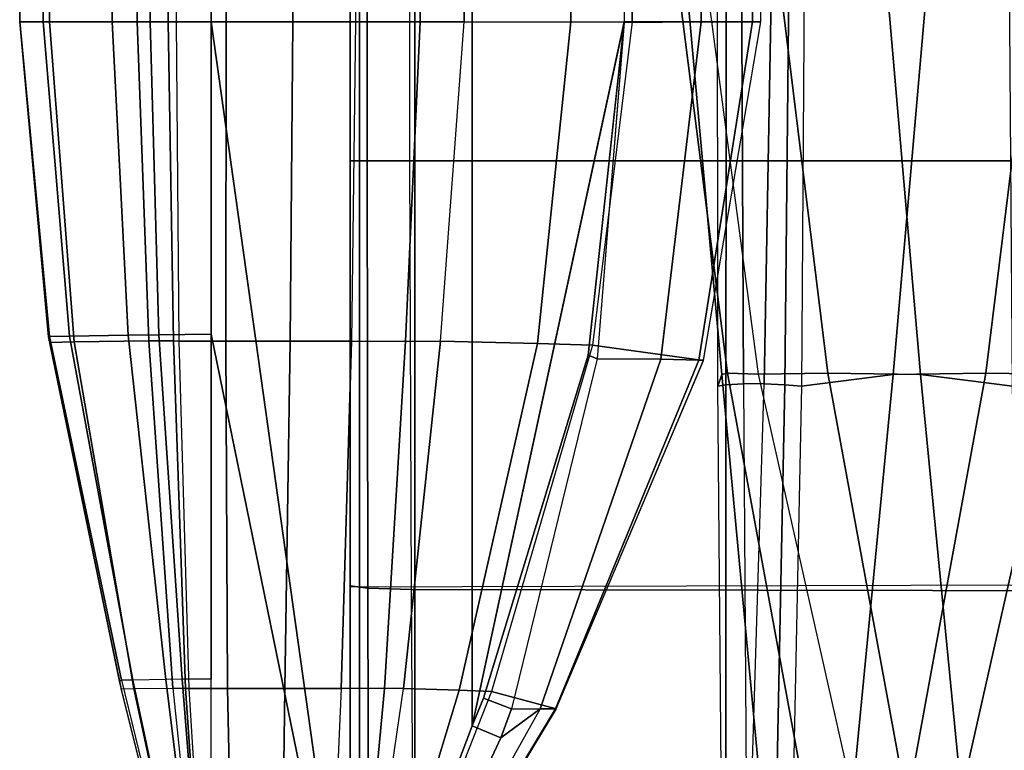
# Model space of a CAD drawing. Units: inches. Extents: x -19.1 to 19.1, y -49.6 to 49.6.
# Drawn here: x -19.1 to -5, y -42 to -31.5 of the extents above; entities that cross this region are included whole.
import ezdxf

# ---------------------------------------------------------------- set-up
doc = ezdxf.new("R2010")
doc.units = ezdxf.units.IN
doc.header["$MEASUREMENT"] = 0
doc.layers.add('SEAT-INSIDEFABRIC', color=5, linetype='Continuous')
doc.layers.add('SEAT-OUTSIDEFABRIC', color=5, linetype='Continuous')

msp = doc.modelspace()

# ---------------------------------------------------------------- linework, layer by layer
at = {"layer": 'SEAT-INSIDEFABRIC'}
for points in [[(-9.672, -29.521, 29.885), (-9.846, -29.526, 27.016), (-8.952, -36.548, 27.195), (-9.033, -36.57, 29.996)], [(-9.846, -29.526, 27.016), (-9.444, -29.538, 24.178), (-8.513, -36.563, 24.427), (-8.952, -36.548, 27.195)], [(-9.099, -29.572, 32.649), (-9.672, -29.521, 29.885), (-9.033, -36.57, 29.996), (-9.094, -36.735, 32.741)], [(-8.373, -29.526, 21.519), (-9.444, -29.538, 24.178), (-8.513, -36.563, 24.427), (-7.51, -36.548, 21.811)], [(-8.967, -29.564, 32.853), (-8.979, -36.715, 33.018), (-9.094, -36.735, 32.741), (-9.099, -29.572, 32.649)], [(-8.756, -29.559, 32.97), (-8.726, -36.701, 33.178), (-8.979, -36.715, 33.018), (-8.967, -29.564, 32.853)], [(-6.788, -29.521, 19.121), (-8.373, -29.526, 21.519), (-7.51, -36.548, 21.811), (-6.179, -36.57, 19.344)], [(-4.91, -29.572, 17.013), (-6.788, -29.521, 19.121), (-6.179, -36.57, 19.344), (-4.86, -36.735, 16.936)], [(-9.094, -36.735, 32.741), (-9.033, -36.57, 29.996), (-8.377, -43.599, 30.228), (-9.032, -43.894, 32.927)], [(-9.033, -36.57, 29.996), (-8.952, -36.548, 27.195), (-7.689, -43.434, 27.532), (-8.377, -43.599, 30.228)], [(-8.952, -36.548, 27.195), (-8.513, -36.563, 24.427), (-6.978, -43.382, 24.839), (-7.689, -43.434, 27.532)], [(-7.51, -36.548, 21.811), (-8.513, -36.563, 24.427), (-6.978, -43.382, 24.839), (-6.248, -43.434, 22.15)], [(-6.179, -36.57, 19.344), (-7.51, -36.548, 21.811), (-6.248, -43.434, 22.15), (-5.495, -43.599, 19.471)], [(-4.86, -36.735, 16.936), (-6.179, -36.57, 19.344), (-5.495, -43.599, 19.471), (-4.713, -43.894, 16.807)], [(-8.979, -36.715, 33.018), (-8.976, -43.855, 33.298), (-9.032, -43.894, 32.927), (-9.094, -36.735, 32.741)], [(-8.726, -36.701, 33.178), (-8.675, -43.826, 33.525), (-8.976, -43.855, 33.298), (-8.979, -36.715, 33.018)]]:
    msp.add_3dface(points, dxfattribs=at)
at = {"layer": 'SEAT-OUTSIDEFABRIC'}
for points in [[(-14.375, 46.25, 5.5), (-14.375, -45.75, 5.5), (-16.375, -31.5, 5.5), (-16.375, 32, 5.5)], [(-14.241, -45.75, 14.515), (-14.375, -45.75, 13.844), (-14.375, 46.25, 13.844), (-14.241, 46.25, 14.515)], [(-14.375, -45.75, 13.844), (-14.375, -45.75, 5.5), (-14.375, 46.25, 5.5), (-14.375, 46.25, 13.844)], [(-14.241, 46.25, 14.515), (-13.449, 44.296, 15.388), (-13.449, -43.796, 15.388), (-14.241, -45.75, 14.515)], [(-12.625, -41.614, 15.594), (-13.449, -43.796, 15.388), (-13.449, 44.296, 15.388), (-12.625, 42.114, 15.594)], [(-10.438, 32, 15.594), (-10.438, -31.514, 15.594), (-12.625, -41.614, 15.594), (-12.625, 42.114, 15.594)], [(-14.375, 34, 14.638), (-14.375, -33.5, 14.638), (-14.131, -33.5, 15.292), (-14.131, 34, 15.292)], [(-14.375, -33.5, 5.5), (-14.375, 34, 5.5), (16.449, 34, 5.5), (16.449, -33.5, 5.5)], [(-14.375, 34, 14.638), (-14.375, 34, 5.5), (-14.375, -33.5, 5.5), (-14.375, -33.5, 14.638)], [(-14.131, 34, 15.292), (-14.131, -33.5, 15.292), (-13.518, -33.5, 15.628), (-13.518, 34, 15.628)], [(-3.449, 34, 16.61), (-3.449, -33.5, 16.61), (-13.518, -33.5, 15.628), (-13.518, 34, 15.628)], [(-19.125, 32, 25.554), (-19.125, -31.5, 25.554), (-18.697, -31.5, 29.174), (-18.697, 32, 29.174)], [(-19.125, -31.5, 25.554), (-19.125, 32, 25.554), (-19.125, 32, 14.528), (-19.125, -31.5, 14.528)], [(-18.79, 32, 10.467), (-18.79, -31.5, 10.467), (-19.125, -31.5, 14.528), (-19.125, 32, 14.528)], [(-17.795, 32, 6.515), (-17.795, -31.5, 6.515), (-18.79, -31.5, 10.467), (-18.79, 32, 10.467)], [(-18.697, 32, 29.174), (-18.697, -31.5, 29.174), (-17.436, -31.5, 32.594), (-17.436, 32, 32.594)], [(-17.248, 32, 5.78), (-17.248, -31.5, 5.78), (-17.795, -31.5, 6.515), (-17.795, 32, 6.515)], [(-17.436, 32, 32.594), (-17.436, -31.5, 32.594), (-16.993, -31.5, 33.404), (-16.993, 32, 33.404)], [(-16.375, 32, 5.5), (-16.375, -31.5, 5.5), (-17.248, -31.5, 5.78), (-17.248, 32, 5.78)], [(-16.871, 32, 33.608), (-16.993, 32, 33.404), (-16.993, -31.5, 33.404), (-16.871, -31.5, 33.608)], [(-16.156, 32, 34.266), (-16.156, -31.5, 34.266), (-16.871, -31.5, 33.608), (-16.871, 32, 33.608)], [(-15.202, 32, 34.441), (-15.202, -31.5, 34.441), (-16.156, -31.5, 34.266), (-16.156, 32, 34.266)], [(-14.3, 32, 34.081), (-14.3, -31.5, 34.081), (-15.202, -31.5, 34.441), (-15.202, 32, 34.441)], [(-13.37, -31.5, 33.268), (-13.37, 32, 33.268), (-14.3, 32, 34.081), (-14.3, -31.5, 34.081)], [(-12.739, -31.5, 32.594), (-12.739, 32, 32.594), (-13.37, 32, 33.268), (-13.37, -31.5, 33.268)], [(-11.206, -31.5, 30.253), (-11.206, 32, 30.253), (-12.739, 32, 32.594), (-12.739, -31.5, 32.594)], [(-10.326, -31.5, 27.596), (-10.326, 32, 27.596), (-11.206, 32, 30.253), (-11.206, -31.5, 30.253)], [(-10.438, 32, 15.594), (-10.438, -31.514, 15.594), (-9.33, -31.5, 15.929), (-9.33, 32, 15.929)], [(-10.326, -31.5, 27.596), (-8.474, -31.5, 17.972), (-8.474, 32, 17.972), (-10.326, 32, 27.596)], [(-9.33, 32, 15.929), (-9.33, -31.5, 15.929), (-8.593, -31.499, 16.821), (-8.593, 31.999, 16.821)], [(-8.593, 31.999, 16.821), (-8.593, -31.499, 16.821), (-8.474, -31.5, 17.972), (-8.474, 32, 17.972)], [(-8.756, -29.559, 32.97), (-8.298, -29.559, 33.093), (-8.428, -36.701, 33.258), (-8.726, -36.701, 33.178)], [(-8.428, -36.701, 33.258), (-8.298, -29.559, 33.093), (-8.056, -29.565, 33.097), (-8.129, -36.715, 33.245)], [(-8.129, -36.715, 33.245), (-8.056, -29.565, 33.097), (-7.84, -29.572, 32.987), (-7.89, -36.735, 33.064)], [(-7.89, -36.735, 33.064), (-6.571, -36.57, 30.656), (-5.962, -29.521, 30.879), (-7.84, -29.572, 32.987)], [(-6.571, -36.57, 30.656), (-5.24, -36.548, 28.189), (-4.376, -29.526, 28.481), (-5.962, -29.521, 30.879)], [(-5.24, -36.548, 28.189), (-4.237, -36.563, 25.573), (-3.306, -29.538, 25.822), (-4.376, -29.526, 28.481)], [(-19.125, -31.5, 25.554), (-19.125, -31.5, 14.528), (-18.695, -36.025, 14.627), (-18.711, -36.028, 25.586)], [(-18.341, -36.098, 29.21), (-18.697, -31.5, 29.174), (-19.125, -31.5, 25.554), (-18.698, -36.108, 25.587)], [(-18.695, -36.025, 14.627), (-19.125, -31.5, 14.528), (-18.79, -31.5, 10.467), (-18.411, -36.019, 10.594)], [(-18.411, -36.019, 10.594), (-18.79, -31.5, 10.467), (-17.795, -31.5, 6.515), (-17.568, -36.004, 6.641)], [(-17.27, -36.086, 32.689), (-17.436, -31.5, 32.594), (-18.697, -31.5, 29.174), (-18.341, -36.098, 29.21)], [(-17.568, -36.004, 6.641), (-17.795, -31.5, 6.515), (-17.248, -31.5, 5.78), (-17.127, -35.997, 5.906)], [(-16.993, -31.5, 33.404), (-17.436, -31.5, 32.594), (-17.27, -36.086, 32.689), (-16.915, -36.087, 33.461)], [(-17.127, -35.997, 5.906), (-17.248, -31.5, 5.78), (-16.375, -31.5, 5.5), (-16.375, -35.991, 5.5)], [(-16.833, -36.088, 33.622), (-16.871, -31.5, 33.608), (-16.993, -31.5, 33.404), (-16.915, -36.087, 33.461)], [(-16.833, -36.088, 33.622), (-16.871, -31.5, 33.608), (-16.156, -31.5, 34.266), (-16.162, -36.088, 34.282)], [(-16.375, -35.991, 5.5), (-16.375, -31.5, 5.5), (-14.375, -45.75, 5.5)], [(-16.162, -36.088, 34.282), (-16.156, -31.5, 34.266), (-15.202, -31.5, 34.441), (-15.239, -36.089, 34.472)], [(-15.239, -36.089, 34.472), (-15.202, -31.5, 34.441), (-14.3, -31.5, 34.081), (-14.358, -36.09, 34.138)], [(-14.358, -36.09, 34.138), (-13.581, -36.09, 33.409), (-13.37, -31.5, 33.268), (-14.3, -31.5, 34.081)], [(-13.581, -36.09, 33.409), (-13.076, -36.091, 32.774), (-12.739, -31.5, 32.594), (-13.37, -31.5, 33.268)], [(-13.076, -36.091, 32.774), (-12.739, -31.5, 32.594), (-11.206, -31.5, 30.253), (-11.686, -36.121, 30.329)], [(-12.625, -41.614, 15.594), (-10.438, -31.5, 15.594), (-10.956, -36.292, 15.594), (-12.462, -41.217, 15.594)], [(-11.686, -36.121, 30.329), (-11.206, -31.5, 30.253), (-10.326, -31.5, 27.596), (-10.892, -36.146, 27.63)], [(-10.828, -36.345, 15.613), (-10.956, -36.292, 15.594), (-10.438, -31.514, 15.594)], [(-10.326, -31.5, 27.596), (-10.892, -36.146, 27.63), (-9.3, -36.366, 18.115), (-8.474, -31.5, 17.972)], [(-9.912, -36.349, 16.146), (-9.33, -31.5, 15.929), (-10.438, -31.5, 15.594), (-10.828, -36.345, 15.613)], [(-9.365, -36.361, 17.055), (-8.593, -31.499, 16.821), (-9.33, -31.5, 15.929), (-9.912, -36.349, 16.146)], [(-9.298, -36.361, 18.115), (-8.474, -31.5, 17.972), (-8.593, -31.499, 16.821), (-9.365, -36.361, 17.055)], [(-14.375, -33.5, 5.5), (16.449, -33.5, 5.5), (16.24, -39.533, 5.5), (-14.375, -39.625, 5.5)], [(-14.375, -33.5, 14.638), (-14.375, -39.606, 14.484), (-14.124, -39.639, 15.146), (-14.131, -33.5, 15.292)], [(-14.375, -39.606, 14.484), (-14.375, -33.5, 14.638), (-14.375, -33.5, 5.5), (-14.375, -39.625, 5.5)], [(-14.131, -33.5, 15.292), (-14.124, -39.639, 15.146), (-13.496, -39.655, 15.476), (-13.518, -33.5, 15.628)], [(-3.51, -39.677, 16.298), (-13.496, -39.655, 15.476), (-13.518, -33.5, 15.628), (-3.449, -33.5, 16.61)], [(-18.711, -36.028, 25.586), (-18.695, -36.025, 14.627), (-17.66, -40.962, 14.849), (-17.693, -40.972, 25.634)], [(-17.66, -40.962, 14.849), (-18.695, -36.025, 14.627), (-18.411, -36.019, 10.594), (-17.498, -40.959, 10.88)], [(-17.498, -40.959, 10.88), (-18.411, -36.019, 10.594), (-17.568, -36.004, 6.641), (-17.027, -40.95, 6.936)], [(-17.027, -40.95, 6.936), (-17.568, -36.004, 6.641), (-17.127, -35.997, 5.906), (-16.791, -40.947, 6.178)], [(-16.791, -40.947, 6.178), (-17.127, -35.997, 5.906), (-16.375, -35.991, 5.5), (-16.375, -40.944, 5.5)], [(-14.375, -45.75, 5.5), (-16.375, -45.75, 5.5), (-16.375, -40.944, 5.5), (-16.375, -35.991, 5.5)], [(-17.485, -41.08, 29.182), (-18.341, -36.098, 29.21), (-18.698, -36.108, 25.587), (-17.666, -41.084, 25.635)], [(-16.924, -41.075, 32.69), (-17.27, -36.086, 32.689), (-18.341, -36.098, 29.21), (-17.485, -41.08, 29.182)], [(-16.915, -36.087, 33.461), (-17.27, -36.086, 32.689), (-16.924, -41.075, 32.69), (-16.742, -41.079, 33.42)], [(-16.689, -41.08, 33.588), (-16.833, -36.088, 33.622), (-16.915, -36.087, 33.461), (-16.742, -41.079, 33.42)], [(-16.689, -41.08, 33.588), (-16.833, -36.088, 33.622), (-16.162, -36.088, 34.282), (-16.139, -41.082, 34.236)], [(-16.139, -41.082, 34.236), (-16.162, -36.088, 34.282), (-15.239, -36.089, 34.472), (-15.313, -41.082, 34.451)], [(-15.313, -41.082, 34.451), (-15.239, -36.089, 34.472), (-14.358, -36.09, 34.138), (-14.506, -41.082, 34.173)], [(-13.884, -41.081, 33.425), (-14.506, -41.082, 34.173), (-14.358, -36.09, 34.138), (-13.581, -36.09, 33.409)], [(-13.609, -41.08, 32.776), (-13.884, -41.081, 33.425), (-13.581, -36.09, 33.409), (-13.076, -36.091, 32.774)], [(-13.609, -41.08, 32.776), (-13.076, -36.091, 32.774), (-11.686, -36.121, 30.329), (-12.811, -41.102, 30.259)], [(-12.811, -41.102, 30.259), (-11.686, -36.121, 30.329), (-10.892, -36.146, 27.63), (-12.344, -41.122, 27.66)], [(-9.3, -36.366, 18.115), (-10.892, -36.146, 27.63), (-12.344, -41.122, 27.66), (-11.414, -41.372, 18.431)], [(-12.057, -41.372, 15.844), (-12.462, -41.217, 15.594), (-10.956, -36.292, 15.594), (-10.828, -36.345, 15.613)], [(-11.648, -41.372, 16.651), (-9.912, -36.349, 16.146), (-10.828, -36.345, 15.613), (-12.057, -41.372, 15.844)], [(-11.423, -41.374, 17.527), (-9.365, -36.361, 17.055), (-9.912, -36.349, 16.146), (-11.648, -41.372, 16.651)], [(-11.414, -41.372, 18.431), (-9.298, -36.361, 18.115), (-9.365, -36.361, 17.055), (-11.423, -41.374, 17.527)], [(-8.037, -43.894, 33.193), (-7.255, -43.599, 30.529), (-6.571, -36.57, 30.656), (-7.89, -36.735, 33.064)], [(-7.255, -43.599, 30.529), (-6.502, -43.434, 27.85), (-5.24, -36.548, 28.189), (-6.571, -36.57, 30.656)], [(-6.502, -43.434, 27.85), (-5.772, -43.382, 25.161), (-4.237, -36.563, 25.573), (-5.24, -36.548, 28.189)], [(-5.772, -43.382, 25.161), (-5.061, -43.434, 22.468), (-3.798, -36.548, 22.805), (-4.237, -36.563, 25.573)], [(-5.061, -43.434, 22.468), (-4.373, -43.599, 19.772), (-3.717, -36.57, 20.004), (-3.798, -36.548, 22.805)], [(-8.428, -36.701, 33.258), (-8.726, -36.701, 33.178), (-8.675, -43.826, 33.525), (-8.645, -43.826, 33.533)], [(-8.645, -43.826, 33.533), (-8.428, -36.701, 33.258), (-8.129, -36.715, 33.245), (-8.272, -43.855, 33.487)], [(-8.272, -43.855, 33.487), (-8.129, -36.715, 33.245), (-7.89, -36.735, 33.064), (-8.037, -43.894, 33.193)], [(16.24, -39.533, 5.5), (-14.375, -39.625, 5.5), (-14.375, -45.75, 5.5), (15.616, -45.75, 5.5)], [(-14.375, -39.606, 14.484), (-14.375, -45.75, 14.04), (-14.11, -45.782, 14.719), (-14.124, -39.639, 15.146)], [(-14.375, -39.625, 5.5), (-14.375, -45.75, 5.5), (-14.375, -45.75, 14.04), (-14.375, -39.606, 14.484)], [(-14.124, -39.639, 15.146), (-14.11, -45.782, 14.719), (-13.454, -45.796, 15.037), (-13.496, -39.655, 15.476)], [(-3.688, -45.818, 15.56), (-13.454, -45.796, 15.037), (-13.496, -39.655, 15.476), (-3.51, -39.677, 16.298)], [(-17.693, -40.972, 25.634), (-17.66, -40.962, 14.849), (-16.465, -45.864, 15.063), (-16.469, -45.871, 25.618)], [(-17.66, -40.962, 14.849), (-16.465, -45.864, 15.063), (-16.456, -45.849, 11.158), (-17.498, -40.959, 10.88)], [(-17.498, -40.959, 10.88), (-16.456, -45.849, 11.158), (-16.426, -45.808, 7.254), (-17.027, -40.95, 6.936)], [(-17.027, -40.95, 6.936), (-16.426, -45.808, 7.254), (-16.408, -45.786, 6.376), (-16.791, -40.947, 6.178)], [(-16.791, -40.947, 6.178), (-16.408, -45.786, 6.376), (-16.375, -45.75, 5.5), (-16.375, -40.944, 5.5)], [(-17.485, -41.08, 29.182), (-16.461, -45.857, 29.112), (-16.469, -45.871, 25.618), (-17.666, -41.084, 25.635)], [(-16.924, -41.075, 32.69), (-16.429, -45.811, 32.606), (-16.461, -45.857, 29.112), (-17.485, -41.08, 29.182)], [(-16.742, -41.079, 33.42), (-16.924, -41.075, 32.69), (-16.429, -45.811, 32.606), (-16.417, -45.795, 33.269)], [(-16.742, -41.079, 33.42), (-16.417, -45.795, 33.269), (-16.398, -45.793, 33.438), (-16.689, -41.08, 33.588)], [(-16.398, -45.793, 33.438), (-16.689, -41.08, 33.588), (-16.139, -41.082, 34.236), (-16.037, -45.782, 34.04)], [(-16.037, -45.782, 34.04), (-16.139, -41.082, 34.236), (-15.313, -41.082, 34.451), (-15.375, -45.776, 34.275)], [(-15.375, -45.776, 34.275), (-15.313, -41.082, 34.451), (-14.506, -41.082, 34.173), (-14.713, -45.783, 34.041)], [(-14.713, -45.783, 34.041), (-14.325, -45.807, 33.272), (-13.884, -41.081, 33.425), (-14.506, -41.082, 34.173)], [(-14.325, -45.807, 33.272), (-14.305, -45.833, 32.616), (-13.609, -41.08, 32.776), (-13.884, -41.081, 33.425)], [(-14.305, -45.833, 32.616), (-13.609, -41.08, 32.776), (-12.811, -41.102, 30.259), (-14.263, -45.904, 30.092)], [(-14.263, -45.904, 30.092), (-12.811, -41.102, 30.259), (-12.344, -41.122, 27.66), (-14.245, -45.945, 27.567)], [(-12.344, -41.122, 27.66), (-14.245, -45.945, 27.567), (-14.226, -46.029, 18.743), (-11.414, -41.372, 18.431)], [(-12.057, -41.372, 15.844), (-12.213, -41.787, 15.87), (-12.625, -41.614, 15.594), (-12.462, -41.217, 15.594)], [(-14.226, -46.029, 18.743), (-11.423, -41.374, 17.527), (-11.648, -41.372, 16.651), (-14.234, -45.987, 16.715)], [(-13.241, -44.003, 15.726), (-12.213, -41.787, 15.87), (-11.648, -41.372, 16.651), (-14.234, -45.987, 16.715)], [(-14.226, -46.029, 18.743), (-11.423, -41.374, 17.527), (-11.414, -41.372, 18.431)], [(-11.648, -41.372, 16.651), (-12.213, -41.787, 15.87), (-12.057, -41.372, 15.844)], [(-13.241, -44.003, 15.726), (-13.449, -43.796, 15.388), (-12.625, -41.614, 15.594), (-12.213, -41.787, 15.87)]]:
    msp.add_3dface(points, dxfattribs=at)

doc.saveas('drawing.dxf')
